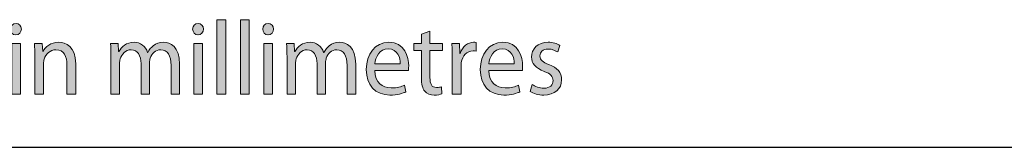
# Model space of a CAD drawing. Units: inches. Extents: x 7 to 290, y 6 to 204.
# Drawn here: x 96 to 123, y 180 to 183 of the extents above; entities that cross this region are included whole.
import ezdxf

# ---------------------------------------------------------------- set-up
doc = ezdxf.new("R2010")
doc.units = ezdxf.units.IN
doc.header["$MEASUREMENT"] = 0
doc.layers.add('bg', color=7, linetype='Continuous')

# ---------------------------------------------------------------- blocks, each defined once
blk = doc.blocks.new('block 4')
at = {"layer": 'bg', "color": 7, "lineweight": 25}
blk.add_lwpolyline([(6.949, 179.841), (289.98, 179.841)], dxfattribs=at)
blk = doc.blocks.new('block 33')
at = {"layer": 'bg'}
h = blk.add_hatch(color=7, dxfattribs=at)
h.dxf.hatch_style = 2
edge = h.paths.add_edge_path()
edge.add_spline(control_points=[(96.391, 182.871), (96.305, 182.871), (96.249, 182.942), (96.249, 183.023), (96.249, 183.111), (96.308, 183.179), (96.397, 183.179), (96.482, 183.179), (96.541, 183.111), (96.541, 183.023), (96.541, 182.942), (96.485, 182.871), (96.394, 182.871), (96.394, 182.871), (96.391, 182.871), (96.391, 182.871)], knot_values=[0, 0, 0, 0, 1, 1, 1, 2, 2, 2, 3, 3, 3, 4, 4, 4, 5, 5, 5, 5], degree=3, periodic=1)
h.paths.add_polyline_path([(96.279, 181.275), (96.279, 182.64), (96.515, 182.64), (96.515, 181.275)])
h = blk.add_hatch(color=7, dxfattribs=at)
h.dxf.hatch_style = 2
edge = h.paths.add_edge_path()
edge.add_spline(control_points=[(101.311, 182.871), (101.225, 182.871), (101.169, 182.942), (101.169, 183.023), (101.169, 183.111), (101.228, 183.179), (101.316, 183.179), (101.402, 183.179), (101.461, 183.111), (101.461, 183.023), (101.461, 182.942), (101.405, 182.871), (101.314, 182.871), (101.314, 182.871), (101.311, 182.871), (101.311, 182.871)], knot_values=[0, 0, 0, 0, 1, 1, 1, 2, 2, 2, 3, 3, 3, 4, 4, 4, 5, 5, 5, 5], degree=3, periodic=1)
h.paths.add_polyline_path([(101.198, 181.275), (101.198, 182.64), (101.434, 182.64), (101.434, 181.275)])
h = blk.add_hatch(color=7, dxfattribs=at)
h.dxf.hatch_style = 2
h.paths.add_polyline_path([(101.826, 183.277), (102.062, 183.277), (102.062, 181.275), (101.826, 181.275)])
h = blk.add_hatch(color=7, dxfattribs=at)
h.dxf.hatch_style = 2
h.paths.add_polyline_path([(102.458, 183.277), (102.694, 183.277), (102.694, 181.275), (102.458, 181.275)])
h = blk.add_hatch(color=7, dxfattribs=at)
h.dxf.hatch_style = 2
edge = h.paths.add_edge_path()
edge.add_spline(control_points=[(103.204, 182.871), (103.118, 182.871), (103.062, 182.942), (103.062, 183.023), (103.062, 183.111), (103.121, 183.179), (103.209, 183.179), (103.295, 183.179), (103.354, 183.111), (103.354, 183.023), (103.354, 182.942), (103.298, 182.871), (103.206, 182.871), (103.206, 182.871), (103.204, 182.871), (103.204, 182.871)], knot_values=[0, 0, 0, 0, 1, 1, 1, 2, 2, 2, 3, 3, 3, 4, 4, 4, 5, 5, 5, 5], degree=3, periodic=1)
h.paths.add_polyline_path([(103.091, 181.275), (103.091, 182.64), (103.327, 182.64), (103.327, 181.275)])
h = blk.add_hatch(color=7, dxfattribs=at)
h.dxf.hatch_style = 2
edge = h.paths.add_edge_path()
edge.add_spline(control_points=[(107.582, 182.967), (107.582, 182.967), (107.582, 182.64), (107.582, 182.64), (107.582, 182.64), (107.92, 182.64), (107.92, 182.64), (107.92, 182.64), (107.92, 182.451), (107.92, 182.451), (107.92, 182.451), (107.582, 182.451), (107.582, 182.451), (107.582, 182.451), (107.582, 181.718), (107.582, 181.718), (107.582, 181.548), (107.627, 181.452), (107.759, 181.452), (107.823, 181.452), (107.861, 181.458), (107.895, 181.469), (107.895, 181.469), (107.906, 181.28), (107.906, 181.28), (107.861, 181.263), (107.788, 181.246), (107.697, 181.246), (107.587, 181.246), (107.499, 181.286), (107.442, 181.351), (107.378, 181.427), (107.351, 181.548), (107.351, 181.709), (107.351, 181.709), (107.351, 182.451), (107.351, 182.451), (107.351, 182.451), (107.15, 182.451), (107.15, 182.451), (107.15, 182.451), (107.15, 182.64), (107.15, 182.64), (107.15, 182.64), (107.351, 182.64), (107.351, 182.64), (107.351, 182.64), (107.351, 182.891), (107.351, 182.891), (107.351, 182.891), (107.582, 182.967), (107.582, 182.967)], knot_values=[0, 0, 0, 0, 1, 1, 1, 2, 2, 2, 3, 3, 3, 4, 4, 4, 5, 5, 5, 6, 6, 6, 7, 7, 7, 8, 8, 8, 9, 9, 9, 10, 10, 10, 11, 11, 11, 12, 12, 12, 13, 13, 13, 14, 14, 14, 15, 15, 15, 16, 16, 16, 17, 17, 17, 17], degree=3, periodic=1)
h = blk.add_hatch(color=7, dxfattribs=at)
h.dxf.hatch_style = 2
edge = h.paths.add_edge_path()
edge.add_spline(control_points=[(96.906, 182.27), (96.906, 182.414), (96.903, 182.527), (96.895, 182.64), (96.895, 182.64), (97.104, 182.64), (97.104, 182.64), (97.104, 182.64), (97.118, 182.417), (97.118, 182.417), (97.118, 182.417), (97.123, 182.417), (97.123, 182.417), (97.187, 182.544), (97.338, 182.671), (97.552, 182.671), (97.732, 182.671), (98.01, 182.558), (98.01, 182.09), (98.01, 182.09), (98.01, 181.275), (98.01, 181.275), (98.01, 181.275), (97.774, 181.275), (97.774, 181.275), (97.774, 181.275), (97.774, 182.062), (97.774, 182.062), (97.774, 182.282), (97.697, 182.468), (97.474, 182.468), (97.321, 182.468), (97.201, 182.352), (97.158, 182.214), (97.147, 182.183), (97.142, 182.138), (97.142, 182.098), (97.142, 182.098), (97.142, 181.275), (97.142, 181.275), (97.142, 181.275), (96.906, 181.275), (96.906, 181.275), (96.906, 181.275), (96.906, 182.27), (96.906, 182.27)], knot_values=[0, 0, 0, 0, 1, 1, 1, 2, 2, 2, 3, 3, 3, 4, 4, 4, 5, 5, 5, 6, 6, 6, 7, 7, 7, 8, 8, 8, 9, 9, 9, 10, 10, 10, 11, 11, 11, 12, 12, 12, 13, 13, 13, 14, 14, 14, 15, 15, 15, 15], degree=3, periodic=1)
h = blk.add_hatch(color=7, dxfattribs=at)
h.dxf.hatch_style = 2
edge = h.paths.add_edge_path()
edge.add_spline(control_points=[(98.962, 182.27), (98.962, 182.414), (98.957, 182.527), (98.952, 182.64), (98.952, 182.64), (99.158, 182.64), (99.158, 182.64), (99.158, 182.64), (99.169, 182.42), (99.169, 182.42), (99.169, 182.42), (99.177, 182.42), (99.177, 182.42), (99.249, 182.55), (99.37, 182.671), (99.587, 182.671), (99.761, 182.671), (99.895, 182.558), (99.952, 182.397), (99.952, 182.397), (99.957, 182.397), (99.957, 182.397), (99.997, 182.476), (100.051, 182.533), (100.104, 182.575), (100.182, 182.637), (100.265, 182.671), (100.388, 182.671), (100.563, 182.671), (100.817, 182.553), (100.817, 182.079), (100.817, 182.079), (100.817, 181.275), (100.817, 181.275), (100.817, 181.275), (100.587, 181.275), (100.587, 181.275), (100.587, 181.275), (100.587, 182.048), (100.587, 182.048), (100.587, 182.313), (100.493, 182.468), (100.305, 182.468), (100.169, 182.468), (100.067, 182.364), (100.024, 182.245), (100.013, 182.208), (100.005, 182.163), (100.005, 182.121), (100.005, 182.121), (100.005, 181.275), (100.005, 181.275), (100.005, 181.275), (99.775, 181.275), (99.775, 181.275), (99.775, 181.275), (99.775, 182.096), (99.775, 182.096), (99.775, 182.313), (99.683, 182.468), (99.504, 182.468), (99.359, 182.468), (99.249, 182.344), (99.212, 182.22), (99.198, 182.183), (99.193, 182.141), (99.193, 182.098), (99.193, 182.098), (99.193, 181.275), (99.193, 181.275), (99.193, 181.275), (98.962, 181.275), (98.962, 181.275), (98.962, 181.275), (98.962, 182.27), (98.962, 182.27)], knot_values=[0, 0, 0, 0, 1, 1, 1, 2, 2, 2, 3, 3, 3, 4, 4, 4, 5, 5, 5, 6, 6, 6, 7, 7, 7, 8, 8, 8, 9, 9, 9, 10, 10, 10, 11, 11, 11, 12, 12, 12, 13, 13, 13, 14, 14, 14, 15, 15, 15, 16, 16, 16, 17, 17, 17, 18, 18, 18, 19, 19, 19, 20, 20, 20, 21, 21, 21, 22, 22, 22, 23, 23, 23, 24, 24, 24, 25, 25, 25, 25], degree=3, periodic=1)
h = blk.add_hatch(color=7, dxfattribs=at)
h.dxf.hatch_style = 2
edge = h.paths.add_edge_path()
edge.add_spline(control_points=[(103.719, 182.27), (103.719, 182.414), (103.713, 182.527), (103.708, 182.64), (103.708, 182.64), (103.914, 182.64), (103.914, 182.64), (103.914, 182.64), (103.925, 182.42), (103.925, 182.42), (103.925, 182.42), (103.933, 182.42), (103.933, 182.42), (104.005, 182.55), (104.126, 182.671), (104.343, 182.671), (104.517, 182.671), (104.651, 182.558), (104.708, 182.397), (104.708, 182.397), (104.713, 182.397), (104.713, 182.397), (104.753, 182.476), (104.807, 182.533), (104.861, 182.575), (104.938, 182.637), (105.021, 182.671), (105.145, 182.671), (105.319, 182.671), (105.574, 182.553), (105.574, 182.079), (105.574, 182.079), (105.574, 181.275), (105.574, 181.275), (105.574, 181.275), (105.343, 181.275), (105.343, 181.275), (105.343, 181.275), (105.343, 182.048), (105.343, 182.048), (105.343, 182.313), (105.249, 182.468), (105.062, 182.468), (104.925, 182.468), (104.823, 182.364), (104.78, 182.245), (104.769, 182.208), (104.761, 182.163), (104.761, 182.121), (104.761, 182.121), (104.761, 181.275), (104.761, 181.275), (104.761, 181.275), (104.531, 181.275), (104.531, 181.275), (104.531, 181.275), (104.531, 182.096), (104.531, 182.096), (104.531, 182.313), (104.44, 182.468), (104.26, 182.468), (104.115, 182.468), (104.005, 182.344), (103.968, 182.22), (103.955, 182.183), (103.949, 182.141), (103.949, 182.098), (103.949, 182.098), (103.949, 181.275), (103.949, 181.275), (103.949, 181.275), (103.719, 181.275), (103.719, 181.275), (103.719, 181.275), (103.719, 182.27), (103.719, 182.27)], knot_values=[0, 0, 0, 0, 1, 1, 1, 2, 2, 2, 3, 3, 3, 4, 4, 4, 5, 5, 5, 6, 6, 6, 7, 7, 7, 8, 8, 8, 9, 9, 9, 10, 10, 10, 11, 11, 11, 12, 12, 12, 13, 13, 13, 14, 14, 14, 15, 15, 15, 16, 16, 16, 17, 17, 17, 18, 18, 18, 19, 19, 19, 20, 20, 20, 21, 21, 21, 22, 22, 22, 23, 23, 23, 24, 24, 24, 25, 25, 25, 25], degree=3, periodic=1)
h = blk.add_hatch(color=7, dxfattribs=at)
h.dxf.hatch_style = 2
edge = h.paths.add_edge_path()
edge.add_spline(control_points=[(106.089, 181.912), (106.094, 181.579), (106.295, 181.441), (106.531, 181.441), (106.7, 181.441), (106.804, 181.472), (106.89, 181.512), (106.89, 181.512), (106.933, 181.334), (106.933, 181.334), (106.85, 181.295), (106.705, 181.246), (106.499, 181.246), (106.102, 181.246), (105.861, 181.526), (105.861, 181.935), (105.861, 182.346), (106.094, 182.671), (106.472, 182.671), (106.896, 182.671), (107.006, 182.279), (107.006, 182.028), (107.006, 181.977), (107.003, 181.94), (106.997, 181.912), (106.997, 181.912), (106.089, 181.912), (106.089, 181.912)], knot_values=[0, 0, 0, 0, 1, 1, 1, 2, 2, 2, 3, 3, 3, 4, 4, 4, 5, 5, 5, 6, 6, 6, 7, 7, 7, 8, 8, 8, 9, 9, 9, 9], degree=3, periodic=1)
edge = h.paths.add_edge_path()
edge.add_spline(control_points=[(106.778, 182.09), (106.78, 182.248), (106.716, 182.493), (106.453, 182.493), (106.212, 182.493), (106.11, 182.262), (106.091, 182.09), (106.091, 182.09), (106.778, 182.09), (106.778, 182.09)], knot_values=[0, 0, 0, 0, 1, 1, 1, 2, 2, 2, 3, 3, 3, 3], degree=3, periodic=1)
h = blk.add_hatch(color=7, dxfattribs=at)
h.dxf.hatch_style = 2
edge = h.paths.add_edge_path()
edge.add_spline(control_points=[(108.185, 182.214), (108.185, 182.375), (108.182, 182.513), (108.174, 182.64), (108.174, 182.64), (108.381, 182.64), (108.381, 182.64), (108.381, 182.64), (108.391, 182.372), (108.391, 182.372), (108.391, 182.372), (108.4, 182.372), (108.4, 182.372), (108.458, 182.555), (108.603, 182.671), (108.761, 182.671), (108.786, 182.671), (108.804, 182.668), (108.826, 182.665), (108.826, 182.665), (108.826, 182.431), (108.826, 182.431), (108.802, 182.434), (108.778, 182.437), (108.745, 182.437), (108.579, 182.437), (108.461, 182.304), (108.429, 182.121), (108.424, 182.084), (108.421, 182.045), (108.421, 182.005), (108.421, 182.005), (108.421, 181.275), (108.421, 181.275), (108.421, 181.275), (108.185, 181.275), (108.185, 181.275), (108.185, 181.275), (108.185, 182.214), (108.185, 182.214)], knot_values=[0, 0, 0, 0, 1, 1, 1, 2, 2, 2, 3, 3, 3, 4, 4, 4, 5, 5, 5, 6, 6, 6, 7, 7, 7, 8, 8, 8, 9, 9, 9, 10, 10, 10, 11, 11, 11, 12, 12, 12, 13, 13, 13, 13], degree=3, periodic=1)
h = blk.add_hatch(color=7, dxfattribs=at)
h.dxf.hatch_style = 2
edge = h.paths.add_edge_path()
edge.add_spline(control_points=[(109.169, 181.912), (109.174, 181.579), (109.375, 181.441), (109.611, 181.441), (109.78, 181.441), (109.885, 181.472), (109.971, 181.512), (109.971, 181.512), (110.013, 181.334), (110.013, 181.334), (109.93, 181.295), (109.786, 181.246), (109.579, 181.246), (109.182, 181.246), (108.941, 181.526), (108.941, 181.935), (108.941, 182.346), (109.174, 182.671), (109.552, 182.671), (109.976, 182.671), (110.086, 182.279), (110.086, 182.028), (110.086, 181.977), (110.083, 181.94), (110.078, 181.912), (110.078, 181.912), (109.169, 181.912), (109.169, 181.912)], knot_values=[0, 0, 0, 0, 1, 1, 1, 2, 2, 2, 3, 3, 3, 4, 4, 4, 5, 5, 5, 6, 6, 6, 7, 7, 7, 8, 8, 8, 9, 9, 9, 9], degree=3, periodic=1)
edge = h.paths.add_edge_path()
edge.add_spline(control_points=[(109.858, 182.09), (109.861, 182.248), (109.796, 182.493), (109.534, 182.493), (109.292, 182.493), (109.191, 182.262), (109.172, 182.09), (109.172, 182.09), (109.858, 182.09), (109.858, 182.09)], knot_values=[0, 0, 0, 0, 1, 1, 1, 2, 2, 2, 3, 3, 3, 3], degree=3, periodic=1)
h = blk.add_hatch(color=7, dxfattribs=at)
h.dxf.hatch_style = 2
edge = h.paths.add_edge_path()
edge.add_spline(control_points=[(110.346, 181.529), (110.419, 181.483), (110.542, 181.433), (110.66, 181.433), (110.829, 181.433), (110.909, 181.52), (110.909, 181.636), (110.909, 181.754), (110.842, 181.816), (110.67, 181.884), (110.435, 181.974), (110.325, 182.11), (110.325, 182.27), (110.325, 182.49), (110.496, 182.671), (110.772, 182.671), (110.904, 182.671), (111.019, 182.634), (111.089, 182.586), (111.089, 182.586), (111.032, 182.409), (111.032, 182.409), (110.982, 182.44), (110.888, 182.488), (110.767, 182.488), (110.628, 182.488), (110.553, 182.403), (110.553, 182.301), (110.553, 182.189), (110.628, 182.138), (110.797, 182.067), (111.019, 181.98), (111.137, 181.861), (111.137, 181.658), (111.137, 181.416), (110.957, 181.246), (110.654, 181.246), (110.512, 181.246), (110.381, 181.286), (110.29, 181.342), (110.29, 181.342), (110.346, 181.529), (110.346, 181.529)], knot_values=[0, 0, 0, 0, 1, 1, 1, 2, 2, 2, 3, 3, 3, 4, 4, 4, 5, 5, 5, 6, 6, 6, 7, 7, 7, 8, 8, 8, 9, 9, 9, 10, 10, 10, 11, 11, 11, 12, 12, 12, 13, 13, 13, 14, 14, 14, 14], degree=3, periodic=1)
at = {"layer": 'bg', "lineweight": 0}
for points in [[(101.826, 183.277), (102.062, 183.277), (102.062, 181.275), (101.826, 181.275), (101.826, 183.277)], [(102.458, 183.277), (102.694, 183.277), (102.694, 181.275), (102.458, 181.275), (102.458, 183.277)], [(96.279, 181.275), (96.279, 182.64), (96.515, 182.64), (96.515, 181.275), (96.279, 181.275)], [(101.198, 181.275), (101.198, 182.64), (101.434, 182.64), (101.434, 181.275), (101.198, 181.275)], [(103.091, 181.275), (103.091, 182.64), (103.327, 182.64), (103.327, 181.275), (103.091, 181.275)]]:
    blk.add_lwpolyline(points, dxfattribs=at)
for points, knots in [([(96.391, 182.871), (96.305, 182.871), (96.249, 182.942), (96.249, 183.023), (96.249, 183.111), (96.308, 183.179), (96.397, 183.179), (96.482, 183.179), (96.541, 183.111), (96.541, 183.023), (96.541, 182.942), (96.485, 182.871), (96.394, 182.871), (96.394, 182.871), (96.391, 182.871), (96.391, 182.871)], [0, 0, 0, 0, 1, 1, 1, 2, 2, 2, 3, 3, 3, 4, 4, 4, 5, 5, 5, 5]), ([(101.311, 182.871), (101.225, 182.871), (101.169, 182.942), (101.169, 183.023), (101.169, 183.111), (101.228, 183.179), (101.316, 183.179), (101.402, 183.179), (101.461, 183.111), (101.461, 183.023), (101.461, 182.942), (101.405, 182.871), (101.314, 182.871), (101.314, 182.871), (101.311, 182.871), (101.311, 182.871)], [0, 0, 0, 0, 1, 1, 1, 2, 2, 2, 3, 3, 3, 4, 4, 4, 5, 5, 5, 5]), ([(103.204, 182.871), (103.118, 182.871), (103.062, 182.942), (103.062, 183.023), (103.062, 183.111), (103.121, 183.179), (103.209, 183.179), (103.295, 183.179), (103.354, 183.111), (103.354, 183.023), (103.354, 182.942), (103.298, 182.871), (103.206, 182.871), (103.206, 182.871), (103.204, 182.871), (103.204, 182.871)], [0, 0, 0, 0, 1, 1, 1, 2, 2, 2, 3, 3, 3, 4, 4, 4, 5, 5, 5, 5]), ([(107.582, 182.967), (107.582, 182.967), (107.582, 182.64), (107.582, 182.64), (107.582, 182.64), (107.92, 182.64), (107.92, 182.64), (107.92, 182.64), (107.92, 182.451), (107.92, 182.451), (107.92, 182.451), (107.582, 182.451), (107.582, 182.451), (107.582, 182.451), (107.582, 181.718), (107.582, 181.718), (107.582, 181.548), (107.627, 181.452), (107.759, 181.452), (107.823, 181.452), (107.861, 181.458), (107.895, 181.469), (107.895, 181.469), (107.906, 181.28), (107.906, 181.28), (107.861, 181.263), (107.788, 181.246), (107.697, 181.246), (107.587, 181.246), (107.499, 181.286), (107.442, 181.351), (107.378, 181.427), (107.351, 181.548), (107.351, 181.709), (107.351, 181.709), (107.351, 182.451), (107.351, 182.451), (107.351, 182.451), (107.15, 182.451), (107.15, 182.451), (107.15, 182.451), (107.15, 182.64), (107.15, 182.64), (107.15, 182.64), (107.351, 182.64), (107.351, 182.64), (107.351, 182.64), (107.351, 182.891), (107.351, 182.891), (107.351, 182.891), (107.582, 182.967), (107.582, 182.967)], [0, 0, 0, 0, 1, 1, 1, 2, 2, 2, 3, 3, 3, 4, 4, 4, 5, 5, 5, 6, 6, 6, 7, 7, 7, 8, 8, 8, 9, 9, 9, 10, 10, 10, 11, 11, 11, 12, 12, 12, 13, 13, 13, 14, 14, 14, 15, 15, 15, 16, 16, 16, 17, 17, 17, 17]), ([(96.906, 182.27), (96.906, 182.414), (96.903, 182.527), (96.895, 182.64), (96.895, 182.64), (97.104, 182.64), (97.104, 182.64), (97.104, 182.64), (97.118, 182.417), (97.118, 182.417), (97.118, 182.417), (97.123, 182.417), (97.123, 182.417), (97.187, 182.544), (97.338, 182.671), (97.552, 182.671), (97.732, 182.671), (98.01, 182.558), (98.01, 182.09), (98.01, 182.09), (98.01, 181.275), (98.01, 181.275), (98.01, 181.275), (97.774, 181.275), (97.774, 181.275), (97.774, 181.275), (97.774, 182.062), (97.774, 182.062), (97.774, 182.282), (97.697, 182.468), (97.474, 182.468), (97.321, 182.468), (97.201, 182.352), (97.158, 182.214), (97.147, 182.183), (97.142, 182.138), (97.142, 182.098), (97.142, 182.098), (97.142, 181.275), (97.142, 181.275), (97.142, 181.275), (96.906, 181.275), (96.906, 181.275), (96.906, 181.275), (96.906, 182.27), (96.906, 182.27)], [0, 0, 0, 0, 1, 1, 1, 2, 2, 2, 3, 3, 3, 4, 4, 4, 5, 5, 5, 6, 6, 6, 7, 7, 7, 8, 8, 8, 9, 9, 9, 10, 10, 10, 11, 11, 11, 12, 12, 12, 13, 13, 13, 14, 14, 14, 15, 15, 15, 15]), ([(98.962, 182.27), (98.962, 182.414), (98.957, 182.527), (98.952, 182.64), (98.952, 182.64), (99.158, 182.64), (99.158, 182.64), (99.158, 182.64), (99.169, 182.42), (99.169, 182.42), (99.169, 182.42), (99.177, 182.42), (99.177, 182.42), (99.249, 182.55), (99.37, 182.671), (99.587, 182.671), (99.761, 182.671), (99.895, 182.558), (99.952, 182.397), (99.952, 182.397), (99.957, 182.397), (99.957, 182.397), (99.997, 182.476), (100.051, 182.533), (100.104, 182.575), (100.182, 182.637), (100.265, 182.671), (100.388, 182.671), (100.563, 182.671), (100.817, 182.553), (100.817, 182.079), (100.817, 182.079), (100.817, 181.275), (100.817, 181.275), (100.817, 181.275), (100.587, 181.275), (100.587, 181.275), (100.587, 181.275), (100.587, 182.048), (100.587, 182.048), (100.587, 182.313), (100.493, 182.468), (100.305, 182.468), (100.169, 182.468), (100.067, 182.364), (100.024, 182.245), (100.013, 182.208), (100.005, 182.163), (100.005, 182.121), (100.005, 182.121), (100.005, 181.275), (100.005, 181.275), (100.005, 181.275), (99.775, 181.275), (99.775, 181.275), (99.775, 181.275), (99.775, 182.096), (99.775, 182.096), (99.775, 182.313), (99.683, 182.468), (99.504, 182.468), (99.359, 182.468), (99.249, 182.344), (99.212, 182.22), (99.198, 182.183), (99.193, 182.141), (99.193, 182.098), (99.193, 182.098), (99.193, 181.275), (99.193, 181.275), (99.193, 181.275), (98.962, 181.275), (98.962, 181.275), (98.962, 181.275), (98.962, 182.27), (98.962, 182.27)], [0, 0, 0, 0, 1, 1, 1, 2, 2, 2, 3, 3, 3, 4, 4, 4, 5, 5, 5, 6, 6, 6, 7, 7, 7, 8, 8, 8, 9, 9, 9, 10, 10, 10, 11, 11, 11, 12, 12, 12, 13, 13, 13, 14, 14, 14, 15, 15, 15, 16, 16, 16, 17, 17, 17, 18, 18, 18, 19, 19, 19, 20, 20, 20, 21, 21, 21, 22, 22, 22, 23, 23, 23, 24, 24, 24, 25, 25, 25, 25]), ([(103.719, 182.27), (103.719, 182.414), (103.713, 182.527), (103.708, 182.64), (103.708, 182.64), (103.914, 182.64), (103.914, 182.64), (103.914, 182.64), (103.925, 182.42), (103.925, 182.42), (103.925, 182.42), (103.933, 182.42), (103.933, 182.42), (104.005, 182.55), (104.126, 182.671), (104.343, 182.671), (104.517, 182.671), (104.651, 182.558), (104.708, 182.397), (104.708, 182.397), (104.713, 182.397), (104.713, 182.397), (104.753, 182.476), (104.807, 182.533), (104.861, 182.575), (104.938, 182.637), (105.021, 182.671), (105.145, 182.671), (105.319, 182.671), (105.574, 182.553), (105.574, 182.079), (105.574, 182.079), (105.574, 181.275), (105.574, 181.275), (105.574, 181.275), (105.343, 181.275), (105.343, 181.275), (105.343, 181.275), (105.343, 182.048), (105.343, 182.048), (105.343, 182.313), (105.249, 182.468), (105.062, 182.468), (104.925, 182.468), (104.823, 182.364), (104.78, 182.245), (104.769, 182.208), (104.761, 182.163), (104.761, 182.121), (104.761, 182.121), (104.761, 181.275), (104.761, 181.275), (104.761, 181.275), (104.531, 181.275), (104.531, 181.275), (104.531, 181.275), (104.531, 182.096), (104.531, 182.096), (104.531, 182.313), (104.44, 182.468), (104.26, 182.468), (104.115, 182.468), (104.005, 182.344), (103.968, 182.22), (103.955, 182.183), (103.949, 182.141), (103.949, 182.098), (103.949, 182.098), (103.949, 181.275), (103.949, 181.275), (103.949, 181.275), (103.719, 181.275), (103.719, 181.275), (103.719, 181.275), (103.719, 182.27), (103.719, 182.27)], [0, 0, 0, 0, 1, 1, 1, 2, 2, 2, 3, 3, 3, 4, 4, 4, 5, 5, 5, 6, 6, 6, 7, 7, 7, 8, 8, 8, 9, 9, 9, 10, 10, 10, 11, 11, 11, 12, 12, 12, 13, 13, 13, 14, 14, 14, 15, 15, 15, 16, 16, 16, 17, 17, 17, 18, 18, 18, 19, 19, 19, 20, 20, 20, 21, 21, 21, 22, 22, 22, 23, 23, 23, 24, 24, 24, 25, 25, 25, 25]), ([(106.089, 181.912), (106.094, 181.579), (106.295, 181.441), (106.531, 181.441), (106.7, 181.441), (106.804, 181.472), (106.89, 181.512), (106.89, 181.512), (106.933, 181.334), (106.933, 181.334), (106.85, 181.295), (106.705, 181.246), (106.499, 181.246), (106.102, 181.246), (105.861, 181.526), (105.861, 181.935), (105.861, 182.346), (106.094, 182.671), (106.472, 182.671), (106.896, 182.671), (107.006, 182.279), (107.006, 182.028), (107.006, 181.977), (107.003, 181.94), (106.997, 181.912), (106.997, 181.912), (106.089, 181.912), (106.089, 181.912)], [0, 0, 0, 0, 1, 1, 1, 2, 2, 2, 3, 3, 3, 4, 4, 4, 5, 5, 5, 6, 6, 6, 7, 7, 7, 8, 8, 8, 9, 9, 9, 9]), ([(108.185, 182.214), (108.185, 182.375), (108.182, 182.513), (108.174, 182.64), (108.174, 182.64), (108.381, 182.64), (108.381, 182.64), (108.381, 182.64), (108.391, 182.372), (108.391, 182.372), (108.391, 182.372), (108.4, 182.372), (108.4, 182.372), (108.458, 182.555), (108.603, 182.671), (108.761, 182.671), (108.786, 182.671), (108.804, 182.668), (108.826, 182.665), (108.826, 182.665), (108.826, 182.431), (108.826, 182.431), (108.802, 182.434), (108.778, 182.437), (108.745, 182.437), (108.579, 182.437), (108.461, 182.304), (108.429, 182.121), (108.424, 182.084), (108.421, 182.045), (108.421, 182.005), (108.421, 182.005), (108.421, 181.275), (108.421, 181.275), (108.421, 181.275), (108.185, 181.275), (108.185, 181.275), (108.185, 181.275), (108.185, 182.214), (108.185, 182.214)], [0, 0, 0, 0, 1, 1, 1, 2, 2, 2, 3, 3, 3, 4, 4, 4, 5, 5, 5, 6, 6, 6, 7, 7, 7, 8, 8, 8, 9, 9, 9, 10, 10, 10, 11, 11, 11, 12, 12, 12, 13, 13, 13, 13]), ([(109.169, 181.912), (109.174, 181.579), (109.375, 181.441), (109.611, 181.441), (109.78, 181.441), (109.885, 181.472), (109.971, 181.512), (109.971, 181.512), (110.013, 181.334), (110.013, 181.334), (109.93, 181.295), (109.786, 181.246), (109.579, 181.246), (109.182, 181.246), (108.941, 181.526), (108.941, 181.935), (108.941, 182.346), (109.174, 182.671), (109.552, 182.671), (109.976, 182.671), (110.086, 182.279), (110.086, 182.028), (110.086, 181.977), (110.083, 181.94), (110.078, 181.912), (110.078, 181.912), (109.169, 181.912), (109.169, 181.912)], [0, 0, 0, 0, 1, 1, 1, 2, 2, 2, 3, 3, 3, 4, 4, 4, 5, 5, 5, 6, 6, 6, 7, 7, 7, 8, 8, 8, 9, 9, 9, 9]), ([(110.346, 181.529), (110.419, 181.483), (110.542, 181.433), (110.66, 181.433), (110.829, 181.433), (110.909, 181.52), (110.909, 181.636), (110.909, 181.754), (110.842, 181.816), (110.67, 181.884), (110.435, 181.974), (110.325, 182.11), (110.325, 182.27), (110.325, 182.49), (110.496, 182.671), (110.772, 182.671), (110.904, 182.671), (111.019, 182.634), (111.089, 182.586), (111.089, 182.586), (111.032, 182.409), (111.032, 182.409), (110.982, 182.44), (110.888, 182.488), (110.767, 182.488), (110.628, 182.488), (110.553, 182.403), (110.553, 182.301), (110.553, 182.189), (110.628, 182.138), (110.797, 182.067), (111.019, 181.98), (111.137, 181.861), (111.137, 181.658), (111.137, 181.416), (110.957, 181.246), (110.654, 181.246), (110.512, 181.246), (110.381, 181.286), (110.29, 181.342), (110.29, 181.342), (110.346, 181.529), (110.346, 181.529)], [0, 0, 0, 0, 1, 1, 1, 2, 2, 2, 3, 3, 3, 4, 4, 4, 5, 5, 5, 6, 6, 6, 7, 7, 7, 8, 8, 8, 9, 9, 9, 10, 10, 10, 11, 11, 11, 12, 12, 12, 13, 13, 13, 14, 14, 14, 14]), ([(106.778, 182.09), (106.78, 182.248), (106.716, 182.493), (106.453, 182.493), (106.212, 182.493), (106.11, 182.262), (106.091, 182.09), (106.091, 182.09), (106.778, 182.09), (106.778, 182.09)], [0, 0, 0, 0, 1, 1, 1, 2, 2, 2, 3, 3, 3, 3]), ([(109.858, 182.09), (109.861, 182.248), (109.796, 182.493), (109.534, 182.493), (109.292, 182.493), (109.191, 182.262), (109.172, 182.09), (109.172, 182.09), (109.858, 182.09), (109.858, 182.09)], [0, 0, 0, 0, 1, 1, 1, 2, 2, 2, 3, 3, 3, 3])]:
    blk.add_open_spline(points, degree=3, knots=knots, dxfattribs=at)
blk = doc.blocks.new('block 32')
at = {"layer": 'bg'}
blk.add_blockref('block 33', (0, 0), dxfattribs=at)

msp = doc.modelspace()

# ---------------------------------------------------------------- block references
at = {"layer": 'bg'}
for name in ['block 32', 'block 4']:
    msp.add_blockref(name, (0, 0), dxfattribs=at)

doc.saveas('drawing.dxf')
